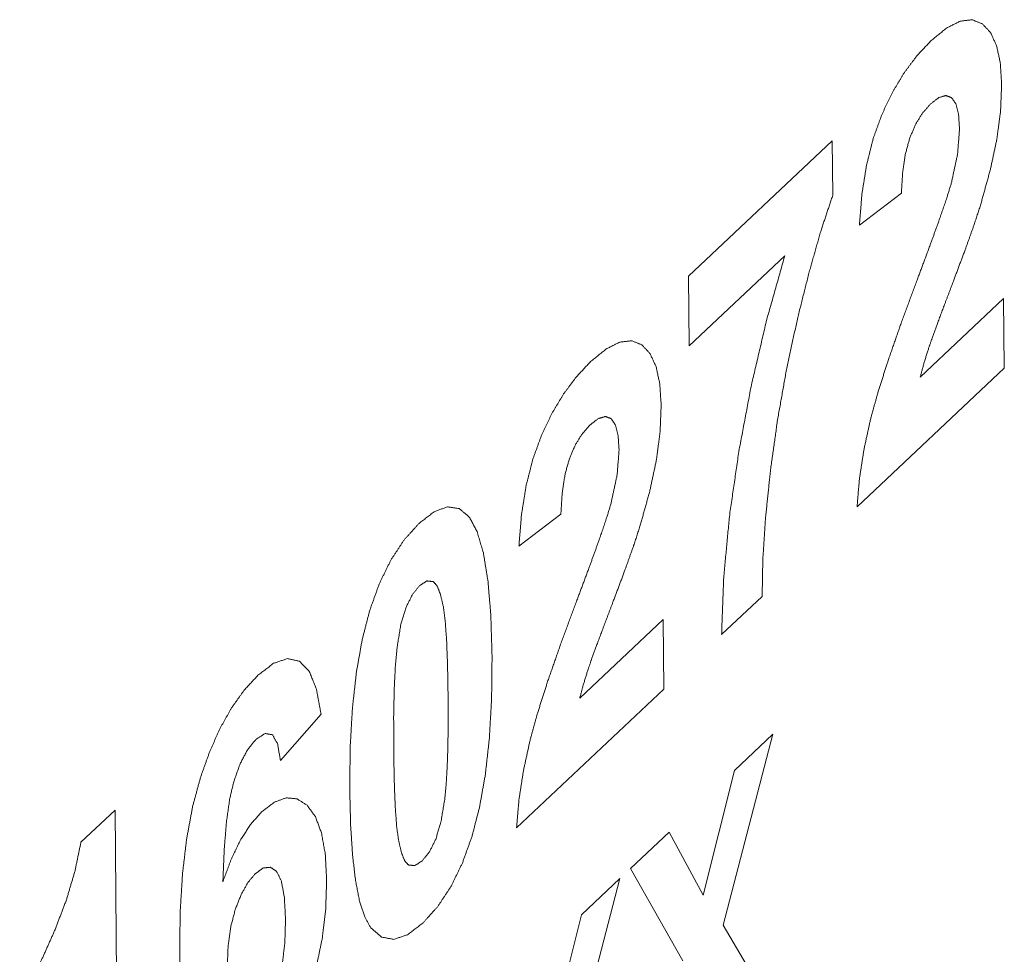
# Paper-space layout 'SHEET-001' of a CAD drawing. Units: millimetres. Extents: x 0 to 297, y 0 to 210.
# Drawn here: x 42 to 46, y 31 to 34 of the extents above; entities that cross this region are included whole.
import ezdxf

# ---------------------------------------------------------------- set-up
doc = ezdxf.new("R2010")
doc.units = ezdxf.units.MM
doc.layers.add('1', color=7, linetype='Continuous')

psp = doc.layouts.new('SHEET-001')

# ---------------------------------------------------------------- linework, layer by layer
at = {"layer": '1', "color": 18, "linetype": 'Continuous', "lineweight": 18}
for p, q in [((44.4773, 33.6159), (44.963, 34.0739)), ((44.963, 34.0739), (44.9647, 33.8897)), ((45.1966, 33.8969), (45.0548, 33.7888)), ((44.8024, 33.6847), (44.4795, 33.3802)), ((44.4795, 33.3802), (44.4773, 33.6159)), ((45.2605, 33.275), (45.5425, 33.5409)), ((45.5425, 33.5409), (45.5447, 33.3053)), ((45.5447, 33.3053), (45.0468, 32.8358)), ((44.0454, 32.8115), (43.9036, 32.7034)), ((44.726, 32.5333), (44.5889, 32.4041)), ((44.1093, 32.1897), (44.3913, 32.4555)), ((44.3913, 32.4555), (44.3935, 32.2199)), ((44.3935, 32.2199), (43.8956, 31.7505)), ((43.2345, 32.1355), (43.0972, 31.9786)), ((44.7625, 32.0671), (44.5943, 31.422)), ((44.6326, 31.9446), (44.7625, 32.0671)), ((44.5264, 31.5227), (44.6326, 31.9446)), ((42.4227, 31.7024), (42.538, 31.8111)), ((42.538, 31.8111), (42.5503, 30.4821)), ((44.2807, 31.6129), (44.4119, 31.7366)), ((44.4119, 31.7366), (44.5264, 31.5227)), ((44.4573, 31.3006), (44.2807, 31.6129)), ((44.2448, 31.579), (44.0766, 30.9339)), ((44.1149, 31.4565), (44.2448, 31.579)), ((44.0087, 31.0346), (44.1149, 31.4565)), ((44.5943, 31.422), (44.7888, 31.0905))]:
    psp.add_line(p, q, dxfattribs=at)
for points, knots in [([(45.2973, 34.4126), (45.3492, 34.4549), (45.3954, 34.4784), (45.4358, 34.4833), (45.4706, 34.4694)], [0, 0, 0.339763, 0.602978, 0.809973, 1, 1]), ([(45.4706, 34.4694), (45.4985, 34.4392), (45.5187, 34.3952), (45.5311, 34.3374), (45.5358, 34.2658)], [0, 0, 0.186672, 0.406365, 0.67457, 1, 1]), ([(45.1314, 34.1643), (45.1664, 34.2375), (45.2058, 34.3033), (45.2494, 34.3617), (45.2973, 34.4126)], [0, 0, 0.269794, 0.524857, 0.767405, 1, 1]), ([(45.5358, 34.2658), (45.5321, 34.1742), (45.5194, 34.0785)], [0, 0, 0.487005, 1, 1]), ([(45.3666, 34.2197), (45.3472, 34.227), (45.3235, 34.2201), (45.2957, 34.199)], [0, 0, 0.25838, 0.564963, 1, 1]), ([(45.2957, 34.199), (45.2681, 34.1676), (45.2447, 34.1294), (45.2254, 34.0842)], [0, 0, 0.307513, 0.638181, 1, 1]), ([(45.3934, 34.1135), (45.3901, 34.163), (45.3812, 34.1984), (45.3666, 34.2197)], [0, 0, 0.442994, 0.769043, 1, 1]), ([(45.0548, 33.7888), (45.0635, 33.8951), (45.0792, 33.9932), (45.1019, 34.0829), (45.1314, 34.1643)], [0, 0, 0.277117, 0.534955, 0.775219, 1, 1]), ([(45.3655, 33.9304), (45.3868, 34.0294), (45.3934, 34.1135)], [0, 0, 0.545299, 1, 1]), ([(45.2254, 34.0842), (45.2107, 34.0312), (45.2011, 33.9687), (45.1966, 33.8969)], [0, 0, 0.289535, 0.621463, 1, 1]), ([(45.5194, 34.0785), (45.497, 33.9741), (45.4641, 33.856)], [0, 0, 0.46548, 1, 1]), ([(45.2498, 33.6027), (45.2924, 33.7171), (45.3259, 33.8098), (45.3503, 33.8809), (45.3655, 33.9304)], [0, 0, 0.351048, 0.634636, 0.850883, 1, 1]), ([(44.9647, 33.8897), (44.9251, 33.7709), (44.8853, 33.6313), (44.8451, 33.4709)], [0, 0, 0.287288, 0.620471, 1, 1]), ([(45.4641, 33.856), (45.4427, 33.7905), (45.4122, 33.705), (45.3726, 33.5993)], [0, 0, 0.252801, 0.58587, 1, 1]), ([(44.6472, 33.0237), (44.6899, 33.2491), (44.7416, 33.4694), (44.8024, 33.6847)], [0, 0, 0.337636, 0.670696, 1, 1]), ([(45.093, 33.1348), (45.1175, 33.2232), (45.1518, 33.3306), (45.1959, 33.4572), (45.2498, 33.6027)], [0, 0, 0.185634, 0.414125, 0.68557, 1, 1]), ([(45.3726, 33.5993), (45.3426, 33.5201), (45.3186, 33.4559), (45.3007, 33.4068), (45.2889, 33.3728)], [0, 0, 0.350766, 0.634418, 0.850853, 1, 1]), ([(44.8451, 33.4709), (44.8083, 33.3003), (44.778, 33.1304), (44.7543, 32.961)], [0, 0, 0.336831, 0.669902, 1, 1]), ([(44.1461, 33.3273), (44.198, 33.3695), (44.2442, 33.3931), (44.2846, 33.3979), (44.3194, 33.3841)], [0, 0, 0.339763, 0.602978, 0.809973, 1, 1]), ([(44.3194, 33.3841), (44.3473, 33.3538), (44.3675, 33.3098), (44.3799, 33.252), (44.3846, 33.1805)], [0, 0, 0.186681, 0.406364, 0.674569, 1, 1]), ([(45.2889, 33.3728), (45.273, 33.3218), (45.2605, 33.275)], [0, 0, 0.52462, 1, 1]), ([(43.9802, 33.0789), (44.0152, 33.1521), (44.0546, 33.2179), (44.0982, 33.2763), (44.1461, 33.3273)], [0, 0, 0.269786, 0.524856, 0.767393, 1, 1]), ([(44.3846, 33.1805), (44.3809, 33.0889), (44.3682, 32.9932)], [0, 0, 0.487005, 1, 1]), ([(44.2154, 33.1344), (44.196, 33.1417), (44.1723, 33.1347), (44.1445, 33.1136)], [0, 0, 0.258377, 0.565019, 1, 1]), ([(44.2422, 33.0281), (44.2389, 33.0776), (44.23, 33.113), (44.2154, 33.1344)], [0, 0, 0.442993, 0.769042, 1, 1]), ([(45.0468, 32.8358), (45.055, 32.9318), (45.0704, 33.0314), (45.093, 33.1348)], [0, 0, 0.317742, 0.650623, 1, 1]), ([(44.1445, 33.1136), (44.1169, 33.0823), (44.0935, 33.044), (44.0742, 32.9989)], [0, 0, 0.307509, 0.638171, 1, 1]), ([(43.9036, 32.7034), (43.9123, 32.8098), (43.928, 32.9078), (43.9507, 32.9976), (43.9802, 33.0789)], [0, 0, 0.277117, 0.534955, 0.775213, 1, 1]), ([(44.2143, 32.845), (44.2356, 32.944), (44.2422, 33.0281)], [0, 0, 0.5453, 1, 1]), ([(44.0742, 32.9989), (44.0595, 32.9458), (44.0499, 32.8834), (44.0454, 32.8115)], [0, 0, 0.28953, 0.62146, 1, 1]), ([(44.3682, 32.9932), (44.3458, 32.8888), (44.3129, 32.7706)], [0, 0, 0.465477, 1, 1]), ([(44.5889, 32.4041), (44.5959, 32.5964), (44.6153, 32.8029), (44.6472, 33.0237)], [0, 0, 0.308854, 0.641823, 1, 1]), ([(44.7543, 32.961), (44.7376, 32.801), (44.7282, 32.6585), (44.726, 32.5333)], [0, 0, 0.374997, 0.708135, 1, 1]), ([(43.566, 32.7803), (43.6169, 32.8196), (43.6621, 32.8363), (43.7017, 32.8304), (43.7356, 32.8018)], [0, 0, 0.32677, 0.571669, 0.774874, 1, 1]), ([(44.0986, 32.5174), (44.1412, 32.6317), (44.1747, 32.7244), (44.1991, 32.7955), (44.2143, 32.845)], [0, 0, 0.351048, 0.634636, 0.850883, 1, 1]), ([(43.7356, 32.8018), (43.7622, 32.7528), (43.7833, 32.6811), (43.7987, 32.5869), (43.8086, 32.4702), (43.8128, 32.3309)], [0, 0, 0.11576, 0.270538, 0.468387, 0.711212, 1, 1]), ([(43.3993, 32.4865), (43.4318, 32.577), (43.4705, 32.6561), (43.5152, 32.7239), (43.566, 32.7803)], [0, 0, 0.281788, 0.53969, 0.77749, 1, 1]), ([(44.3129, 32.7706), (44.2915, 32.7051), (44.261, 32.6196), (44.2214, 32.5139)], [0, 0, 0.252796, 0.585868, 1, 1]), ([(43.5679, 32.57), (43.5436, 32.5396), (43.5222, 32.4971)], [0, 0, 0.450457, 1, 1]), ([(43.6139, 32.5836), (43.5923, 32.5855), (43.5679, 32.57)], [0, 0, 0.429412, 1, 1]), ([(43.6481, 32.4984), (43.638, 32.5411), (43.6266, 32.5695), (43.6139, 32.5836)], [0, 0, 0.468906, 0.795926, 1, 1]), ([(43.5222, 32.4971), (43.5046, 32.4393), (43.4919, 32.3624)], [0, 0, 0.436692, 1, 1]), ([(43.6642, 32.1908), (43.6624, 32.2973), (43.6591, 32.384), (43.6543, 32.4511), (43.6481, 32.4984)], [0, 0, 0.345369, 0.62699, 0.845055, 1, 1]), ([(43.9418, 32.0495), (43.9663, 32.1378), (44.0006, 32.2452), (44.0447, 32.3718), (44.0986, 32.5174)], [0, 0, 0.185633, 0.414128, 0.685572, 1, 1]), ([(44.2214, 32.5139), (44.1914, 32.4347), (44.1674, 32.3705), (44.1495, 32.3214), (44.1377, 32.2874)], [0, 0, 0.350783, 0.634418, 0.850853, 1, 1]), ([(43.3316, 31.8799), (43.3331, 32.0238), (43.3407, 32.1563), (43.3543, 32.2776), (43.3738, 32.3877), (43.3993, 32.4865)], [0, 0, 0.234862, 0.451613, 0.650857, 0.833332, 1, 1]), ([(43.4919, 32.3624), (43.4859, 32.2988), (43.482, 32.22), (43.4801, 32.1261), (43.4802, 32.0173)], [0, 0, 0.184892, 0.413201, 0.684939, 1, 1]), ([(43.8128, 32.3309), (43.8112, 32.1863), (43.8036, 32.0532), (43.7901, 31.9315), (43.7706, 31.8212), (43.745, 31.7222)], [0, 0, 0.235279, 0.452243, 0.651482, 0.833749, 1, 1]), ([(43.0211, 32.2666), (43.0742, 32.3072), (43.1211, 32.3231), (43.1617, 32.3141)], [0, 0, 0.423549, 0.736775, 1, 1]), ([(43.1617, 32.3141), (43.1947, 32.2797), (43.2189, 32.2202), (43.2345, 32.1355)], [0, 0, 0.240543, 0.565093, 1, 1]), ([(42.827, 31.9213), (42.8584, 32.0094), (42.8935, 32.0879), (42.9323, 32.1569), (42.9748, 32.2165), (43.0211, 32.2666)], [0, 0, 0.23367, 0.448699, 0.646674, 0.829598, 1, 1]), ([(44.1377, 32.2874), (44.1218, 32.2364), (44.1093, 32.1897)], [0, 0, 0.52462, 1, 1]), ([(43.6527, 31.8466), (43.6585, 31.9098), (43.6624, 31.9882), (43.6643, 32.0819), (43.6642, 32.1908)], [0, 0, 0.184179, 0.412037, 0.683912, 1, 1]), ([(43.07, 32.0657), (43.0453, 32.0698), (43.0145, 32.0499)], [0, 0, 0.405974, 1, 1]), ([(43.0972, 31.9786), (43.0875, 32.0358), (43.07, 32.0657)], [0, 0, 0.626242, 1, 1]), ([(43.0145, 32.0499), (42.9861, 32.0151), (42.961, 31.9672), (42.9392, 31.9062)], [0, 0, 0.274, 0.604345, 1, 1]), ([(43.8956, 31.7505), (43.9038, 31.8464), (43.9192, 31.9461), (43.9418, 32.0495)], [0, 0, 0.317746, 0.650629, 1, 1]), ([(43.4802, 32.0173), (43.482, 31.9106), (43.4853, 31.8238), (43.4901, 31.7568), (43.4964, 31.7095)], [0, 0, 0.345787, 0.627506, 0.845415, 1, 1]), ([(42.7566, 31.3259), (42.7583, 31.4662), (42.7662, 31.5959), (42.7803, 31.715), (42.8005, 31.8234), (42.827, 31.9213)], [0, 0, 0.233171, 0.449031, 0.648219, 0.831536, 1, 1]), ([(42.9392, 31.9062), (42.9254, 31.8468), (42.9148, 31.7707), (42.9072, 31.6779), (42.9027, 31.5685)], [0, 0, 0.179118, 0.404805, 0.678216, 1, 1]), ([(43.4028, 31.4129), (43.3821, 31.4497), (43.3648, 31.503), (43.3512, 31.5726), (43.3411, 31.6587), (43.3345, 31.7611), (43.3316, 31.8799)], [0, 0, 0.088579, 0.205828, 0.354534, 0.536041, 0.75106, 1, 1]), ([(43.0336, 31.8046), (43.0766, 31.8375), (43.1165, 31.8523), (43.1533, 31.8489), (43.1871, 31.8274)], [0, 0, 0.311483, 0.556432, 0.769466, 1, 1]), ([(43.1871, 31.8274), (43.2155, 31.7887), (43.236, 31.7337), (43.2487, 31.6625), (43.2535, 31.5751)], [0, 0, 0.18001, 0.400208, 0.671598, 1, 1]), ([(43.6222, 31.7116), (43.6398, 31.7696), (43.6527, 31.8466)], [0, 0, 0.43712, 1, 1]), ([(42.9027, 31.5685), (42.9305, 31.644), (42.9615, 31.7085), (42.9959, 31.762), (43.0336, 31.8046)], [0, 0, 0.294992, 0.557689, 0.79122, 1, 1]), ([(42.3352, 31.4065), (42.3736, 31.507), (42.4028, 31.6057), (42.4227, 31.7024)], [0, 0, 0.347841, 0.680549, 1, 1]), ([(43.4964, 31.7095), (43.5064, 31.667), (43.5177, 31.6387), (43.5305, 31.6248)], [0, 0, 0.469673, 0.796881, 1, 1]), ([(43.5766, 31.6393), (43.6008, 31.6693), (43.6222, 31.7116)], [0, 0, 0.44914, 1, 1]), ([(43.745, 31.7222), (43.7125, 31.6319), (43.6739, 31.5528), (43.6293, 31.485), (43.5786, 31.4287)], [0, 0, 0.281604, 0.539676, 0.777646, 1, 1]), ([(43.5305, 31.6248), (43.5522, 31.6234), (43.5766, 31.6393)], [0, 0, 0.427796, 1, 1]), ([(43.0132, 31.5968), (42.9873, 31.5661), (42.9644, 31.5252), (42.9443, 31.4742)], [0, 0, 0.283208, 0.613527, 1, 1]), ([(43.0844, 31.6035), (43.0636, 31.6175), (43.0399, 31.6153), (43.0132, 31.5968)], [0, 0, 0.307805, 0.600724, 1, 1]), ([(43.1144, 31.4412), (43.1105, 31.5166), (43.1005, 31.5707), (43.0844, 31.6035)], [0, 0, 0.451664, 0.780944, 1, 1]), ([(43.2535, 31.5751), (43.2502, 31.4746), (43.2385, 31.3762), (43.2184, 31.2801), (43.1898, 31.1861)], [0, 0, 0.253928, 0.504032, 0.752112, 1, 1]), ([(42.9443, 31.4742), (42.9291, 31.4152), (42.9202, 31.3499), (42.9177, 31.2783)], [0, 0, 0.307146, 0.638988, 1, 1]), ([(43.09, 31.2358), (43.1041, 31.2941), (43.1122, 31.3625), (43.1144, 31.4412)], [0, 0, 0.288935, 0.620707, 1, 1]), ([(43.5786, 31.4287), (43.527, 31.3894), (43.4805, 31.3737), (43.4391, 31.3815), (43.4028, 31.4129)], [0, 0, 0.317804, 0.558219, 0.764642, 1, 1]), ([(42.2157, 31.1694), (42.2536, 31.2335), (42.2934, 31.3125), (42.3352, 31.4065)], [0, 0, 0.280156, 0.612973, 1, 1]), ([(42.8336, 30.8834), (42.8069, 30.9292), (42.7859, 30.9963), (42.7705, 31.0848), (42.7608, 31.1946), (42.7566, 31.3259)], [0, 0, 0.116501, 0.271157, 0.468626, 0.711166, 1, 1])]:
    psp.add_open_spline(points, degree=1, knots=knots, dxfattribs=at)

doc.saveas('drawing.dxf')
